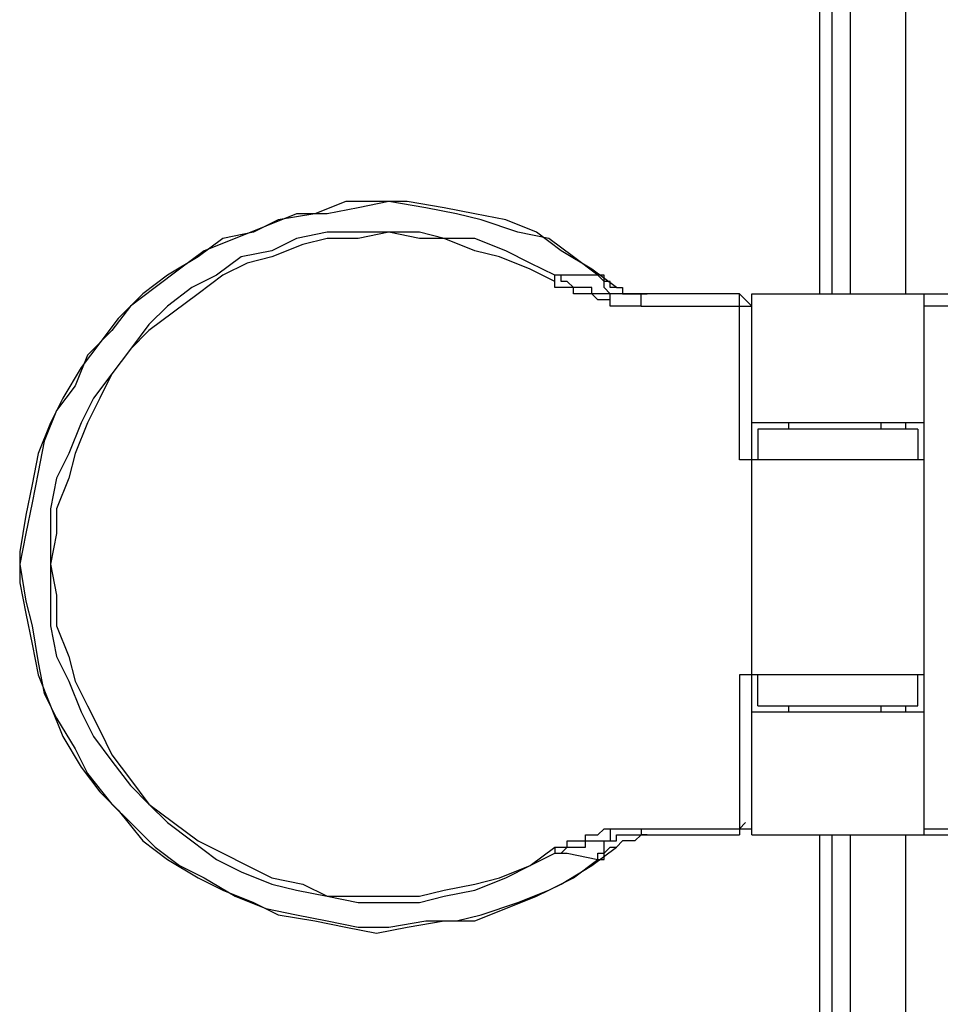
# Model space of a CAD drawing. Units: millimetres. Extents: x -249.31 to -246.95, y 45.49 to 46.48.
# Drawn here: x -247.62 to -247.56, y 46.21 to 46.27 of the extents above; entities that cross this region are included whole.
import ezdxf

# ---------------------------------------------------------------- set-up
doc = ezdxf.new("R2010")
doc.units = ezdxf.units.MM
doc.header["$MEASUREMENT"] = 0
doc.layers.add('SANINDUSA', color=3, linetype='Continuous')

msp = doc.modelspace()

# ---------------------------------------------------------------- linework, layer by layer
at = {"layer": 'SANINDUSA'}
for points in [[(-247.567035, 46.477104), (-247.567035, 46.477104), (-247.567035, 46.254876), (-247.567035, 46.254876)], [(-247.566189, 46.477104), (-247.566189, 46.477104), (-247.566189, 46.254876), (-247.566189, 46.254876)], [(-247.564919, 46.477104), (-247.564919, 46.477104), (-247.564919, 46.254876), (-247.564919, 46.254876)], [(-247.561109, 46.477104), (-247.561109, 46.477104), (-247.561109, 46.254876), (-247.561109, 46.254876)], [(-247.599629, 46.261225), (-247.599629, 46.261225), (-247.601746, 46.260378), (-247.601746, 46.260378)], [(-247.597512, 46.261225), (-247.597512, 46.261225), (-247.599629, 46.261225), (-247.599629, 46.261225)], [(-247.596666, 46.261225), (-247.596666, 46.261225), (-247.598782, 46.260803), (-247.598782, 46.260803)], [(-247.595396, 46.261225), (-247.595396, 46.261225), (-247.597512, 46.261225), (-247.597512, 46.261225)], [(-247.594126, 46.260803), (-247.594126, 46.260803), (-247.596666, 46.261225), (-247.596666, 46.261225)], [(-247.592856, 46.260803), (-247.592856, 46.260803), (-247.595396, 46.261225), (-247.595396, 46.261225)], [(-247.603015, 46.260378), (-247.603015, 46.260378), (-247.605131, 46.259533), (-247.605131, 46.259533)], [(-247.601746, 46.260378), (-247.601746, 46.260378), (-247.604285, 46.259956), (-247.604285, 46.259956)], [(-247.600899, 46.260378), (-247.600899, 46.260378), (-247.603015, 46.260378), (-247.603015, 46.260378)], [(-247.598782, 46.260803), (-247.598782, 46.260803), (-247.600899, 46.260378), (-247.600899, 46.260378)], [(-247.59201, 46.260378), (-247.59201, 46.260378), (-247.594126, 46.260803), (-247.594126, 46.260803)], [(-247.590739, 46.260378), (-247.590739, 46.260378), (-247.592856, 46.260803), (-247.592856, 46.260803)], [(-247.590316, 46.259956), (-247.590316, 46.259956), (-247.59201, 46.260378), (-247.59201, 46.260378)], [(-247.588622, 46.259956), (-247.588622, 46.259956), (-247.590739, 46.260378), (-247.590739, 46.260378)], [(-247.605131, 46.259533), (-247.605131, 46.259533), (-247.607248, 46.258686), (-247.607248, 46.258686)], [(-247.604285, 46.259956), (-247.604285, 46.259956), (-247.605978, 46.259109), (-247.605978, 46.259109)], [(-247.587777, 46.259109), (-247.587777, 46.259109), (-247.590316, 46.259956), (-247.590316, 46.259956)], [(-247.586507, 46.259109), (-247.586507, 46.259109), (-247.588622, 46.259956), (-247.588622, 46.259956)], [(-247.605978, 46.259109), (-247.605978, 46.259109), (-247.608095, 46.258686), (-247.608095, 46.258686)], [(-247.600899, 46.259109), (-247.600899, 46.259109), (-247.603015, 46.258686), (-247.603015, 46.258686)], [(-247.598782, 46.259109), (-247.598782, 46.259109), (-247.600899, 46.259109), (-247.600899, 46.259109)], [(-247.596666, 46.259109), (-247.596666, 46.259109), (-247.598782, 46.259109), (-247.598782, 46.259109)], [(-247.596666, 46.259109), (-247.596666, 46.259109), (-247.598782, 46.258686), (-247.598782, 46.258686)], [(-247.594549, 46.259109), (-247.594549, 46.259109), (-247.596666, 46.259109), (-247.596666, 46.259109)], [(-247.594549, 46.258686), (-247.594549, 46.258686), (-247.596666, 46.259109), (-247.596666, 46.259109)], [(-247.592856, 46.258686), (-247.592856, 46.258686), (-247.594549, 46.259109), (-247.594549, 46.259109)], [(-247.58566, 46.258686), (-247.58566, 46.258686), (-247.587777, 46.259109), (-247.587777, 46.259109)], [(-247.584813, 46.257839), (-247.584813, 46.257839), (-247.586507, 46.259109), (-247.586507, 46.259109)], [(-247.608095, 46.258686), (-247.608095, 46.258686), (-247.609788, 46.257416), (-247.609788, 46.257416)], [(-247.607248, 46.258686), (-247.607248, 46.258686), (-247.609365, 46.257839), (-247.609365, 46.257839)], [(-247.603015, 46.258686), (-247.603015, 46.258686), (-247.604708, 46.257839), (-247.604708, 46.257839)], [(-247.602591, 46.258263), (-247.602591, 46.258263), (-247.604708, 46.257416), (-247.604708, 46.257416)], [(-247.600899, 46.258686), (-247.600899, 46.258686), (-247.602591, 46.258263), (-247.602591, 46.258263)], [(-247.598782, 46.258686), (-247.598782, 46.258686), (-247.600899, 46.258686), (-247.600899, 46.258686)], [(-247.592856, 46.258686), (-247.592856, 46.258686), (-247.594549, 46.258686), (-247.594549, 46.258686)], [(-247.590739, 46.258686), (-247.590739, 46.258686), (-247.592856, 46.258686), (-247.592856, 46.258686)], [(-247.590739, 46.257839), (-247.590739, 46.257839), (-247.592856, 46.258686), (-247.592856, 46.258686)], [(-247.588622, 46.257839), (-247.588622, 46.257839), (-247.590739, 46.258686), (-247.590739, 46.258686)], [(-247.583967, 46.257416), (-247.583967, 46.257416), (-247.58566, 46.258686), (-247.58566, 46.258686)], [(-247.609365, 46.257839), (-247.609365, 46.257839), (-247.611057, 46.256569), (-247.611057, 46.256569)], [(-247.604708, 46.257839), (-247.604708, 46.257839), (-247.606825, 46.257416), (-247.606825, 46.257416)], [(-247.589047, 46.257416), (-247.589047, 46.257416), (-247.590739, 46.257839), (-247.590739, 46.257839)], [(-247.58693, 46.256993), (-247.58693, 46.256993), (-247.588622, 46.257839), (-247.588622, 46.257839)], [(-247.582697, 46.256569), (-247.582697, 46.256569), (-247.584813, 46.257839), (-247.584813, 46.257839)], [(-247.609788, 46.257416), (-247.609788, 46.257416), (-247.611904, 46.256146), (-247.611904, 46.256146)], [(-247.606825, 46.257416), (-247.606825, 46.257416), (-247.608518, 46.256146), (-247.608518, 46.256146)], [(-247.606401, 46.256993), (-247.606401, 46.256993), (-247.608095, 46.256146), (-247.608095, 46.256146)], [(-247.604708, 46.257416), (-247.604708, 46.257416), (-247.606401, 46.256993), (-247.606401, 46.256993)], [(-247.58693, 46.256569), (-247.58693, 46.256569), (-247.589047, 46.257416), (-247.589047, 46.257416)], [(-247.585237, 46.256146), (-247.585237, 46.256146), (-247.58693, 46.256993), (-247.58693, 46.256993)], [(-247.582273, 46.256146), (-247.582273, 46.256146), (-247.583967, 46.257416), (-247.583967, 46.257416)], [(-247.611904, 46.256146), (-247.611904, 46.256146), (-247.613597, 46.254876), (-247.613597, 46.254876)], [(-247.611057, 46.256569), (-247.611057, 46.256569), (-247.61275, 46.255299), (-247.61275, 46.255299)], [(-247.608518, 46.256146), (-247.608518, 46.256146), (-247.610211, 46.255299), (-247.610211, 46.255299)], [(-247.608095, 46.256146), (-247.608095, 46.256146), (-247.609788, 46.254876), (-247.609788, 46.254876)], [(-247.585237, 46.255723), (-247.585237, 46.255723), (-247.58693, 46.256569), (-247.58693, 46.256569)], [(-247.585237, 46.255723), (-247.585237, 46.255723), (-247.585237, 46.256146), (-247.585237, 46.256146)], [(-247.583967, 46.256146), (-247.583967, 46.256146), (-247.585237, 46.256146), (-247.585237, 46.256146)], [(-247.582273, 46.256146), (-247.582273, 46.256146), (-247.583967, 46.256146), (-247.583967, 46.256146)], [(-247.581003, 46.255299), (-247.581003, 46.255299), (-247.582697, 46.256569), (-247.582697, 46.256569)], [(-247.58185, 46.256146), (-247.58185, 46.256146), (-247.582273, 46.256146), (-247.582273, 46.256146)], [(-247.58185, 46.255723), (-247.58185, 46.255723), (-247.58185, 46.256146), (-247.58185, 46.256146)], [(-247.581427, 46.255723), (-247.581427, 46.255723), (-247.58185, 46.255723), (-247.58185, 46.255723)], [(-247.581427, 46.255299), (-247.581427, 46.255299), (-247.581427, 46.255723), (-247.581427, 46.255723)], [(-247.613597, 46.254876), (-247.613597, 46.254876), (-247.61529, 46.253183), (-247.61529, 46.253183)], [(-247.61275, 46.255299), (-247.61275, 46.255299), (-247.614444, 46.254029), (-247.614444, 46.254029)], [(-247.610211, 46.255299), (-247.610211, 46.255299), (-247.611904, 46.254029), (-247.611904, 46.254029)], [(-247.609788, 46.254876), (-247.609788, 46.254876), (-247.61148, 46.253606), (-247.61148, 46.253606)], [(-247.581003, 46.255299), (-247.581003, 46.255299), (-247.581427, 46.255299), (-247.581427, 46.255299)], [(-247.581427, 46.254453), (-247.581427, 46.254453), (-247.581427, 46.254876), (-247.581427, 46.254876)], [(-247.581003, 46.255299), (-247.581003, 46.255299), (-247.58058, 46.255299), (-247.58058, 46.255299)], [(-247.58058, 46.255299), (-247.58058, 46.255299), (-247.58058, 46.254876), (-247.58058, 46.254876)], [(-247.58058, 46.254876), (-247.58058, 46.254876), (-247.580158, 46.254876), (-247.580158, 46.254876)], [(-247.580158, 46.254876), (-247.580158, 46.254876), (-247.579733, 46.254876), (-247.579733, 46.254876)], [(-247.579733, 46.254876), (-247.579733, 46.254876), (-247.579311, 46.254876), (-247.579311, 46.254876)], [(-247.579311, 46.254029), (-247.579311, 46.254029), (-247.579311, 46.254876), (-247.579311, 46.254876)], [(-247.572538, 46.254876), (-247.572538, 46.254876), (-247.579311, 46.254876), (-247.579311, 46.254876)], [(-247.579311, 46.254876), (-247.579311, 46.254876), (-247.578888, 46.254876), (-247.578888, 46.254876)], [(-247.572538, 46.254453), (-247.572538, 46.254453), (-247.572538, 46.254876), (-247.572538, 46.254876)], [(-247.572114, 46.254453), (-247.572114, 46.254453), (-247.572538, 46.254876), (-247.572538, 46.254876)], [(-247.571691, 46.217627), (-247.571691, 46.217627), (-247.571691, 46.254876), (-247.571691, 46.254876)], [(-247.571691, 46.254876), (-247.571691, 46.254876), (-247.552643, 46.254876), (-247.552643, 46.254876)], [(-247.559839, 46.217627), (-247.559839, 46.217627), (-247.559839, 46.254876), (-247.559839, 46.254876)], [(-247.572538, 46.254029), (-247.572538, 46.254029), (-247.572538, 46.254453), (-247.572538, 46.254453)], [(-247.571691, 46.254029), (-247.571691, 46.254029), (-247.572114, 46.254453), (-247.572114, 46.254453)], [(-247.614444, 46.254029), (-247.614444, 46.254029), (-247.615714, 46.252336), (-247.615714, 46.252336)], [(-247.611904, 46.254029), (-247.611904, 46.254029), (-247.613174, 46.252759), (-247.613174, 46.252759)], [(-247.61148, 46.253606), (-247.61148, 46.253606), (-247.613174, 46.252336), (-247.613174, 46.252336)], [(-247.579311, 46.254029), (-247.579311, 46.254029), (-247.571691, 46.254029), (-247.571691, 46.254029)], [(-247.572538, 46.243447), (-247.572538, 46.243447), (-247.572538, 46.254029), (-247.572538, 46.254029)], [(-247.552643, 46.254029), (-247.552643, 46.254029), (-247.559839, 46.254029), (-247.559839, 46.254029)], [(-247.61529, 46.253183), (-247.61529, 46.253183), (-247.61656, 46.251489), (-247.61656, 46.251489)], [(-247.613174, 46.252759), (-247.613174, 46.252759), (-247.614444, 46.251067), (-247.614444, 46.251067)], [(-247.615714, 46.252336), (-247.615714, 46.252336), (-247.617407, 46.250644), (-247.617407, 46.250644)], [(-247.613174, 46.252336), (-247.613174, 46.252336), (-247.614444, 46.251067), (-247.614444, 46.251067)], [(-247.61656, 46.251489), (-247.61656, 46.251489), (-247.61783, 46.249797), (-247.61783, 46.249797)], [(-247.614444, 46.251067), (-247.614444, 46.251067), (-247.615714, 46.249374), (-247.615714, 46.249374)], [(-247.614444, 46.251067), (-247.614444, 46.251067), (-247.615714, 46.249374), (-247.615714, 46.249374)], [(-247.617407, 46.250644), (-247.617407, 46.250644), (-247.618254, 46.248527), (-247.618254, 46.248527)], [(-247.61783, 46.249797), (-247.61783, 46.249797), (-247.619099, 46.24768), (-247.619099, 46.24768)], [(-247.615714, 46.249374), (-247.615714, 46.249374), (-247.616984, 46.24768), (-247.616984, 46.24768)], [(-247.615714, 46.249374), (-247.615714, 46.249374), (-247.61656, 46.24768), (-247.61656, 46.24768)], [(-247.618254, 46.248527), (-247.618254, 46.248527), (-247.619524, 46.246834), (-247.619524, 46.246834)], [(-247.619099, 46.24768), (-247.619099, 46.24768), (-247.619946, 46.245987), (-247.619946, 46.245987)], [(-247.616984, 46.24768), (-247.616984, 46.24768), (-247.61783, 46.245987), (-247.61783, 46.245987)], [(-247.61656, 46.24768), (-247.61656, 46.24768), (-247.617407, 46.245987), (-247.617407, 46.245987)], [(-247.619524, 46.246834), (-247.619524, 46.246834), (-247.620369, 46.244717), (-247.620369, 46.244717)], [(-247.619946, 46.245987), (-247.619946, 46.245987), (-247.620793, 46.24387), (-247.620793, 46.24387)], [(-247.61783, 46.245987), (-247.61783, 46.245987), (-247.618677, 46.24387), (-247.618677, 46.24387)], [(-247.617407, 46.245987), (-247.617407, 46.245987), (-247.618254, 46.24387), (-247.618254, 46.24387)], [(-247.559839, 46.245987), (-247.559839, 46.245987), (-247.571691, 46.245987), (-247.571691, 46.245987)], [(-247.569152, 46.245987), (-247.569152, 46.245987), (-247.569152, 46.245564), (-247.569152, 46.245564)], [(-247.562802, 46.245987), (-247.562802, 46.245987), (-247.562802, 46.245564), (-247.562802, 46.245564)], [(-247.561109, 46.245987), (-247.561109, 46.245987), (-247.561109, 46.245564), (-247.561109, 46.245564)], [(-247.571269, 46.245564), (-247.571269, 46.245564), (-247.571269, 46.243447), (-247.571269, 46.243447)], [(-247.560262, 46.245564), (-247.560262, 46.245564), (-247.571269, 46.245564), (-247.571269, 46.245564)], [(-247.560262, 46.245564), (-247.560262, 46.245564), (-247.560262, 46.243447), (-247.560262, 46.243447)], [(-247.620369, 46.244717), (-247.620369, 46.244717), (-247.620793, 46.2426), (-247.620793, 46.2426)], [(-247.620793, 46.24387), (-247.620793, 46.24387), (-247.621216, 46.241753), (-247.621216, 46.241753)], [(-247.618677, 46.24387), (-247.618677, 46.24387), (-247.619524, 46.242178), (-247.619524, 46.242178)], [(-247.618254, 46.24387), (-247.618254, 46.24387), (-247.618677, 46.242178), (-247.618677, 46.242178)], [(-247.559839, 46.243447), (-247.559839, 46.243447), (-247.572538, 46.243447), (-247.572538, 46.243447)], [(-247.620793, 46.2426), (-247.620793, 46.2426), (-247.621216, 46.240484), (-247.621216, 46.240484)], [(-247.619524, 46.242178), (-247.619524, 46.242178), (-247.619946, 46.240061), (-247.619946, 46.240061)], [(-247.618677, 46.242178), (-247.618677, 46.242178), (-247.619524, 46.240061), (-247.619524, 46.240061)], [(-247.621216, 46.241753), (-247.621216, 46.241753), (-247.62164, 46.239637), (-247.62164, 46.239637)], [(-247.621216, 46.240484), (-247.621216, 46.240484), (-247.62164, 46.238368), (-247.62164, 46.238368)], [(-247.619946, 46.240061), (-247.619946, 46.240061), (-247.619946, 46.238368), (-247.619946, 46.238368)], [(-247.619524, 46.240061), (-247.619524, 46.240061), (-247.619524, 46.238368), (-247.619524, 46.238368)], [(-247.62164, 46.239637), (-247.62164, 46.239637), (-247.622063, 46.237098), (-247.622063, 46.237098)], [(-247.62164, 46.238368), (-247.62164, 46.238368), (-247.622063, 46.236251), (-247.622063, 46.236251)], [(-247.619946, 46.238368), (-247.619946, 46.238368), (-247.619946, 46.236251), (-247.619946, 46.236251)], [(-247.619524, 46.238368), (-247.619524, 46.238368), (-247.619946, 46.236251), (-247.619946, 46.236251)], [(-247.622063, 46.237098), (-247.622063, 46.237098), (-247.622063, 46.234981), (-247.622063, 46.234981)], [(-247.622063, 46.236251), (-247.622063, 46.236251), (-247.62164, 46.233711), (-247.62164, 46.233711)], [(-247.619946, 46.236251), (-247.619946, 46.236251), (-247.619946, 46.234135), (-247.619946, 46.234135)], [(-247.619946, 46.236251), (-247.619946, 46.236251), (-247.619524, 46.234135), (-247.619524, 46.234135)], [(-247.622063, 46.234981), (-247.622063, 46.234981), (-247.62164, 46.232865), (-247.62164, 46.232865)], [(-247.619946, 46.234135), (-247.619946, 46.234135), (-247.619946, 46.232018), (-247.619946, 46.232018)], [(-247.619524, 46.234135), (-247.619524, 46.234135), (-247.619524, 46.232018), (-247.619524, 46.232018)], [(-247.62164, 46.233711), (-247.62164, 46.233711), (-247.621216, 46.232018), (-247.621216, 46.232018)], [(-247.62164, 46.232865), (-247.62164, 46.232865), (-247.621216, 46.230748), (-247.621216, 46.230748)], [(-247.621216, 46.232018), (-247.621216, 46.232018), (-247.620793, 46.229479), (-247.620793, 46.229479)], [(-247.619946, 46.232018), (-247.619946, 46.232018), (-247.619524, 46.229901), (-247.619524, 46.229901)], [(-247.619524, 46.232018), (-247.619524, 46.232018), (-247.618677, 46.229901), (-247.618677, 46.229901)], [(-247.621216, 46.230748), (-247.621216, 46.230748), (-247.620793, 46.228632), (-247.620793, 46.228632)], [(-247.619524, 46.229901), (-247.619524, 46.229901), (-247.618677, 46.228209), (-247.618677, 46.228209)], [(-247.618677, 46.229901), (-247.618677, 46.229901), (-247.618254, 46.228209), (-247.618254, 46.228209)], [(-247.620793, 46.229479), (-247.620793, 46.229479), (-247.620369, 46.227362), (-247.620369, 46.227362)], [(-247.620793, 46.228632), (-247.620793, 46.228632), (-247.619946, 46.226516), (-247.619946, 46.226516)], [(-247.572538, 46.228632), (-247.572538, 46.228632), (-247.572538, 46.21805), (-247.572538, 46.21805)], [(-247.559839, 46.228632), (-247.559839, 46.228632), (-247.572538, 46.228632), (-247.572538, 46.228632)], [(-247.571269, 46.226516), (-247.571269, 46.226516), (-247.571269, 46.228632), (-247.571269, 46.228632)], [(-247.560262, 46.226516), (-247.560262, 46.226516), (-247.560262, 46.228632), (-247.560262, 46.228632)], [(-247.618677, 46.228209), (-247.618677, 46.228209), (-247.61783, 46.226092), (-247.61783, 46.226092)], [(-247.618254, 46.228209), (-247.618254, 46.228209), (-247.617407, 46.226516), (-247.617407, 46.226516)], [(-247.620369, 46.227362), (-247.620369, 46.227362), (-247.619524, 46.225669), (-247.619524, 46.225669)], [(-247.619946, 46.226516), (-247.619946, 46.226516), (-247.619099, 46.224399), (-247.619099, 46.224399)], [(-247.617407, 46.226516), (-247.617407, 46.226516), (-247.61656, 46.224822), (-247.61656, 46.224822)], [(-247.571269, 46.226516), (-247.571269, 46.226516), (-247.560262, 46.226516), (-247.560262, 46.226516)], [(-247.569152, 46.226516), (-247.569152, 46.226516), (-247.569152, 46.226092), (-247.569152, 46.226092)], [(-247.562802, 46.226516), (-247.562802, 46.226516), (-247.562802, 46.226092), (-247.562802, 46.226092)], [(-247.561109, 46.226516), (-247.561109, 46.226516), (-247.561109, 46.226092), (-247.561109, 46.226092)], [(-247.619524, 46.225669), (-247.619524, 46.225669), (-247.618254, 46.223552), (-247.618254, 46.223552)], [(-247.61783, 46.226092), (-247.61783, 46.226092), (-247.616984, 46.224399), (-247.616984, 46.224399)], [(-247.571691, 46.226092), (-247.571691, 46.226092), (-247.559839, 46.226092), (-247.559839, 46.226092)], [(-247.619099, 46.224399), (-247.619099, 46.224399), (-247.61783, 46.222282), (-247.61783, 46.222282)], [(-247.616984, 46.224399), (-247.616984, 46.224399), (-247.615714, 46.222706), (-247.615714, 46.222706)], [(-247.61656, 46.224822), (-247.61656, 46.224822), (-247.615714, 46.223129), (-247.615714, 46.223129)], [(-247.618254, 46.223552), (-247.618254, 46.223552), (-247.617407, 46.221859), (-247.617407, 46.221859)], [(-247.615714, 46.223129), (-247.615714, 46.223129), (-247.614444, 46.221436), (-247.614444, 46.221436)], [(-247.61783, 46.222282), (-247.61783, 46.222282), (-247.61656, 46.22059), (-247.61656, 46.22059)], [(-247.615714, 46.222706), (-247.615714, 46.222706), (-247.614444, 46.221012), (-247.614444, 46.221012)], [(-247.617407, 46.221859), (-247.617407, 46.221859), (-247.615714, 46.219743), (-247.615714, 46.219743)], [(-247.614444, 46.221436), (-247.614444, 46.221436), (-247.613174, 46.219743), (-247.613174, 46.219743)], [(-247.614444, 46.221012), (-247.614444, 46.221012), (-247.613174, 46.219743), (-247.613174, 46.219743)], [(-247.61656, 46.22059), (-247.61656, 46.22059), (-247.61529, 46.21932), (-247.61529, 46.21932)], [(-247.615714, 46.219743), (-247.615714, 46.219743), (-247.614444, 46.218473), (-247.614444, 46.218473)], [(-247.613174, 46.219743), (-247.613174, 46.219743), (-247.611904, 46.218473), (-247.611904, 46.218473)], [(-247.613174, 46.219743), (-247.613174, 46.219743), (-247.61148, 46.218473), (-247.61148, 46.218473)], [(-247.61529, 46.21932), (-247.61529, 46.21932), (-247.613597, 46.217203), (-247.613597, 46.217203)], [(-247.614444, 46.218473), (-247.614444, 46.218473), (-247.61275, 46.21678), (-247.61275, 46.21678)], [(-247.611904, 46.218473), (-247.611904, 46.218473), (-247.610211, 46.217203), (-247.610211, 46.217203)], [(-247.61148, 46.218473), (-247.61148, 46.218473), (-247.609788, 46.217203), (-247.609788, 46.217203)], [(-247.572538, 46.21805), (-247.572538, 46.21805), (-247.572114, 46.218473), (-247.572114, 46.218473)], [(-247.581427, 46.21805), (-247.581427, 46.21805), (-247.581427, 46.217203), (-247.581427, 46.217203)], [(-247.579311, 46.217627), (-247.579311, 46.217627), (-247.579733, 46.217203), (-247.579733, 46.217203)], [(-247.579311, 46.21805), (-247.579311, 46.21805), (-247.579311, 46.217627), (-247.579311, 46.217627)], [(-247.579311, 46.21805), (-247.579311, 46.21805), (-247.571691, 46.21805), (-247.571691, 46.21805)], [(-247.579311, 46.217627), (-247.579311, 46.217627), (-247.572538, 46.217627), (-247.572538, 46.217627)], [(-247.578888, 46.217627), (-247.578888, 46.217627), (-247.579311, 46.217627), (-247.579311, 46.217627)], [(-247.572538, 46.21805), (-247.572538, 46.21805), (-247.572538, 46.217627), (-247.572538, 46.217627)], [(-247.571691, 46.217627), (-247.571691, 46.217627), (-247.552643, 46.217627), (-247.552643, 46.217627)], [(-247.567035, 46.217627), (-247.567035, 46.217627), (-247.567035, 45.771476), (-247.567035, 45.771476)], [(-247.566189, 46.217627), (-247.566189, 46.217627), (-247.566189, 45.771476), (-247.566189, 45.771476)], [(-247.564919, 46.217627), (-247.564919, 46.217627), (-247.564919, 45.771476), (-247.564919, 45.771476)], [(-247.561109, 46.217627), (-247.561109, 46.217627), (-247.561109, 45.771476), (-247.561109, 45.771476)], [(-247.559839, 46.21805), (-247.559839, 46.21805), (-247.552643, 46.21805), (-247.552643, 46.21805)], [(-247.613597, 46.217203), (-247.613597, 46.217203), (-247.611904, 46.215933), (-247.611904, 46.215933)], [(-247.610211, 46.217203), (-247.610211, 46.217203), (-247.608518, 46.215933), (-247.608518, 46.215933)], [(-247.609788, 46.217203), (-247.609788, 46.217203), (-247.608095, 46.216357), (-247.608095, 46.216357)], [(-247.58058, 46.217203), (-247.58058, 46.217203), (-247.581003, 46.21678), (-247.581003, 46.21678)], [(-247.580158, 46.217203), (-247.580158, 46.217203), (-247.58058, 46.217203), (-247.58058, 46.217203)], [(-247.579733, 46.217203), (-247.579733, 46.217203), (-247.580158, 46.217203), (-247.580158, 46.217203)], [(-247.61275, 46.21678), (-247.61275, 46.21678), (-247.611057, 46.21551), (-247.611057, 46.21551)], [(-247.608095, 46.216357), (-247.608095, 46.216357), (-247.606401, 46.21551), (-247.606401, 46.21551)], [(-247.58693, 46.21551), (-247.58693, 46.21551), (-247.585237, 46.21678), (-247.585237, 46.21678)], [(-247.58693, 46.21551), (-247.58693, 46.21551), (-247.585237, 46.216357), (-247.585237, 46.216357)], [(-247.585237, 46.21678), (-247.585237, 46.21678), (-247.585237, 46.216357), (-247.585237, 46.216357)], [(-247.585237, 46.216357), (-247.585237, 46.216357), (-247.58439, 46.216357), (-247.58439, 46.216357)], [(-247.58439, 46.216357), (-247.58439, 46.216357), (-247.582273, 46.215933), (-247.582273, 46.215933)], [(-247.582697, 46.21551), (-247.582697, 46.21551), (-247.581003, 46.21678), (-247.581003, 46.21678)], [(-247.58185, 46.216357), (-247.58185, 46.216357), (-247.581427, 46.21678), (-247.581427, 46.21678)], [(-247.581427, 46.21678), (-247.581427, 46.21678), (-247.581003, 46.21678), (-247.581003, 46.21678)], [(-247.611904, 46.215933), (-247.611904, 46.215933), (-247.609788, 46.214663), (-247.609788, 46.214663)], [(-247.611057, 46.21551), (-247.611057, 46.21551), (-247.609365, 46.214663), (-247.609365, 46.214663)], [(-247.608518, 46.215933), (-247.608518, 46.215933), (-247.606825, 46.215087), (-247.606825, 46.215087)], [(-247.606401, 46.21551), (-247.606401, 46.21551), (-247.604708, 46.214663), (-247.604708, 46.214663)], [(-247.589047, 46.214663), (-247.589047, 46.214663), (-247.58693, 46.21551), (-247.58693, 46.21551)], [(-247.588622, 46.214663), (-247.588622, 46.214663), (-247.58693, 46.21551), (-247.58693, 46.21551)], [(-247.584813, 46.21424), (-247.584813, 46.21424), (-247.582697, 46.21551), (-247.582697, 46.21551)], [(-247.583967, 46.214663), (-247.583967, 46.214663), (-247.582273, 46.215933), (-247.582273, 46.215933)], [(-247.606825, 46.215087), (-247.606825, 46.215087), (-247.604708, 46.21424), (-247.604708, 46.21424)], [(-247.609788, 46.214663), (-247.609788, 46.214663), (-247.608095, 46.213817), (-247.608095, 46.213817)], [(-247.609365, 46.214663), (-247.609365, 46.214663), (-247.607248, 46.213393), (-247.607248, 46.213393)], [(-247.604708, 46.214663), (-247.604708, 46.214663), (-247.602591, 46.21424), (-247.602591, 46.21424)], [(-247.604708, 46.21424), (-247.604708, 46.21424), (-247.603015, 46.213817), (-247.603015, 46.213817)], [(-247.602591, 46.21424), (-247.602591, 46.21424), (-247.600899, 46.213393), (-247.600899, 46.213393)], [(-247.592856, 46.213817), (-247.592856, 46.213817), (-247.590739, 46.21424), (-247.590739, 46.21424)], [(-247.590739, 46.213817), (-247.590739, 46.213817), (-247.588622, 46.214663), (-247.588622, 46.214663)], [(-247.590739, 46.21424), (-247.590739, 46.21424), (-247.589047, 46.214663), (-247.589047, 46.214663)], [(-247.586507, 46.213393), (-247.586507, 46.213393), (-247.584813, 46.21424), (-247.584813, 46.21424)], [(-247.58566, 46.213817), (-247.58566, 46.213817), (-247.583967, 46.214663), (-247.583967, 46.214663)], [(-247.608095, 46.213817), (-247.608095, 46.213817), (-247.605978, 46.21297), (-247.605978, 46.21297)], [(-247.603015, 46.213817), (-247.603015, 46.213817), (-247.600899, 46.213393), (-247.600899, 46.213393)], [(-247.594549, 46.213393), (-247.594549, 46.213393), (-247.592856, 46.213817), (-247.592856, 46.213817)], [(-247.592856, 46.213393), (-247.592856, 46.213393), (-247.590739, 46.213817), (-247.590739, 46.213817)], [(-247.587777, 46.21297), (-247.587777, 46.21297), (-247.58566, 46.213817), (-247.58566, 46.213817)], [(-247.607248, 46.213393), (-247.607248, 46.213393), (-247.605131, 46.212547), (-247.605131, 46.212547)], [(-247.605978, 46.21297), (-247.605978, 46.21297), (-247.604285, 46.212123), (-247.604285, 46.212123)], [(-247.600899, 46.213393), (-247.600899, 46.213393), (-247.598782, 46.21297), (-247.598782, 46.21297)], [(-247.600899, 46.213393), (-247.600899, 46.213393), (-247.598782, 46.213393), (-247.598782, 46.213393)], [(-247.598782, 46.213393), (-247.598782, 46.213393), (-247.596666, 46.213393), (-247.596666, 46.213393)], [(-247.598782, 46.21297), (-247.598782, 46.21297), (-247.596666, 46.21297), (-247.596666, 46.21297)], [(-247.596666, 46.213393), (-247.596666, 46.213393), (-247.594549, 46.213393), (-247.594549, 46.213393)], [(-247.596666, 46.21297), (-247.596666, 46.21297), (-247.594549, 46.21297), (-247.594549, 46.21297)], [(-247.594549, 46.21297), (-247.594549, 46.21297), (-247.592856, 46.213393), (-247.592856, 46.213393)], [(-247.590316, 46.212123), (-247.590316, 46.212123), (-247.587777, 46.21297), (-247.587777, 46.21297)], [(-247.588622, 46.212547), (-247.588622, 46.212547), (-247.586507, 46.213393), (-247.586507, 46.213393)], [(-247.605131, 46.212547), (-247.605131, 46.212547), (-247.603015, 46.212123), (-247.603015, 46.212123)], [(-247.604285, 46.212123), (-247.604285, 46.212123), (-247.601746, 46.211701), (-247.601746, 46.211701)], [(-247.603015, 46.212123), (-247.603015, 46.212123), (-247.600899, 46.211701), (-247.600899, 46.211701)], [(-247.59201, 46.211701), (-247.59201, 46.211701), (-247.590316, 46.212123), (-247.590316, 46.212123)], [(-247.590739, 46.211701), (-247.590739, 46.211701), (-247.588622, 46.212547), (-247.588622, 46.212547)], [(-247.601746, 46.211701), (-247.601746, 46.211701), (-247.599629, 46.211278), (-247.599629, 46.211278)], [(-247.600899, 46.211701), (-247.600899, 46.211701), (-247.598782, 46.211278), (-247.598782, 46.211278)], [(-247.596666, 46.211278), (-247.596666, 46.211278), (-247.594126, 46.211701), (-247.594126, 46.211701)], [(-247.595396, 46.211278), (-247.595396, 46.211278), (-247.592856, 46.211701), (-247.592856, 46.211701)], [(-247.594126, 46.211701), (-247.594126, 46.211701), (-247.59201, 46.211701), (-247.59201, 46.211701)], [(-247.592856, 46.211701), (-247.592856, 46.211701), (-247.590739, 46.211701), (-247.590739, 46.211701)], [(-247.599629, 46.211278), (-247.599629, 46.211278), (-247.597512, 46.210854), (-247.597512, 46.210854)], [(-247.598782, 46.211278), (-247.598782, 46.211278), (-247.596666, 46.211278), (-247.596666, 46.211278)], [(-247.597512, 46.210854), (-247.597512, 46.210854), (-247.595396, 46.211278), (-247.595396, 46.211278)]]:
    msp.add_open_spline(points, degree=3, dxfattribs=at)
for points, knots in [([(-247.581427, 46.254876), (-247.581427, 46.254876), (-247.58185, 46.254876), (-247.58185, 46.254876), (-247.58185, 46.254876), (-247.58185, 46.254876), (-247.582697, 46.254876), (-247.582697, 46.254876), (-247.582697, 46.254876), (-247.582697, 46.254876), (-247.582697, 46.255299), (-247.582697, 46.255299), (-247.582697, 46.255299), (-247.582697, 46.255299), (-247.58312, 46.255299), (-247.58312, 46.255299), (-247.58312, 46.255299), (-247.58312, 46.255299), (-247.583967, 46.255299), (-247.583967, 46.255299), (-247.583967, 46.255299), (-247.583967, 46.255299), (-247.58439, 46.255723), (-247.58439, 46.255723), (-247.58439, 46.255723), (-247.58439, 46.255723), (-247.584813, 46.255723), (-247.584813, 46.255723), (-247.584813, 46.255723), (-247.584813, 46.255723), (-247.584813, 46.256146), (-247.584813, 46.256146), (-247.584813, 46.256146), (-247.584813, 46.256146), (-247.585237, 46.256146), (-247.585237, 46.256146)], [0, 0, 0, 0, 0.111111, 0.111111, 0.111111, 0.111111, 0.222222, 0.222222, 0.222222, 0.222222, 0.333333, 0.333333, 0.333333, 0.333333, 0.444444, 0.444444, 0.444444, 0.444444, 0.555556, 0.555556, 0.555556, 0.555556, 0.666667, 0.666667, 0.666667, 0.666667, 0.777778, 0.777778, 0.777778, 0.777778, 0.888889, 0.888889, 0.888889, 0.888889, 1, 1, 1, 1]), ([(-247.581427, 46.254876), (-247.581427, 46.254876), (-247.58185, 46.255299), (-247.58185, 46.255299), (-247.58185, 46.255299), (-247.58185, 46.255299), (-247.58185, 46.255723), (-247.58185, 46.255723), (-247.58185, 46.255723), (-247.58185, 46.255723), (-247.582273, 46.256146), (-247.582273, 46.256146)], [0, 0, 0, 0, 0.333333, 0.333333, 0.333333, 0.333333, 0.666667, 0.666667, 0.666667, 0.666667, 1, 1, 1, 1]), ([(-247.581427, 46.254453), (-247.581427, 46.254453), (-247.58185, 46.254453), (-247.58185, 46.254453), (-247.58185, 46.254453), (-247.58185, 46.254453), (-247.582273, 46.254453), (-247.582273, 46.254453), (-247.582273, 46.254453), (-247.582273, 46.254453), (-247.582697, 46.254876), (-247.582697, 46.254876), (-247.582697, 46.254876), (-247.582697, 46.254876), (-247.58312, 46.254876), (-247.58312, 46.254876), (-247.58312, 46.254876), (-247.58312, 46.254876), (-247.583967, 46.254876), (-247.583967, 46.254876), (-247.583967, 46.254876), (-247.583967, 46.254876), (-247.583967, 46.255299), (-247.583967, 46.255299), (-247.583967, 46.255299), (-247.583967, 46.255299), (-247.58439, 46.255299), (-247.58439, 46.255299), (-247.58439, 46.255299), (-247.58439, 46.255299), (-247.584813, 46.255299), (-247.584813, 46.255299), (-247.584813, 46.255299), (-247.584813, 46.255299), (-247.585237, 46.255299), (-247.585237, 46.255299), (-247.585237, 46.255299), (-247.585237, 46.255299), (-247.585237, 46.255723), (-247.585237, 46.255723)], [0, 0, 0, 0, 0.1, 0.1, 0.1, 0.1, 0.2, 0.2, 0.2, 0.2, 0.3, 0.3, 0.3, 0.3, 0.4, 0.4, 0.4, 0.4, 0.5, 0.5, 0.5, 0.5, 0.6, 0.6, 0.6, 0.6, 0.7, 0.7, 0.7, 0.7, 0.8, 0.8, 0.8, 0.8, 0.9, 0.9, 0.9, 0.9, 1, 1, 1, 1]), ([(-247.579311, 46.254876), (-247.579311, 46.254876), (-247.580158, 46.254876), (-247.580158, 46.254876), (-247.580158, 46.254876), (-247.580158, 46.254876), (-247.58058, 46.254876), (-247.58058, 46.254876), (-247.58058, 46.254876), (-247.58058, 46.254876), (-247.581427, 46.254876), (-247.581427, 46.254876)], [0, 0, 0, 0, 0.333333, 0.333333, 0.333333, 0.333333, 0.666667, 0.666667, 0.666667, 0.666667, 1, 1, 1, 1]), ([(-247.579311, 46.254029), (-247.579311, 46.254029), (-247.580158, 46.254029), (-247.580158, 46.254029), (-247.580158, 46.254029), (-247.580158, 46.254029), (-247.58058, 46.254029), (-247.58058, 46.254029), (-247.58058, 46.254029), (-247.58058, 46.254029), (-247.581427, 46.254029), (-247.581427, 46.254029), (-247.581427, 46.254029), (-247.581427, 46.254029), (-247.581427, 46.254453), (-247.581427, 46.254453)], [0, 0, 0, 0, 0.25, 0.25, 0.25, 0.25, 0.5, 0.5, 0.5, 0.5, 0.75, 0.75, 0.75, 0.75, 1, 1, 1, 1]), ([(-247.585237, 46.21678), (-247.585237, 46.21678), (-247.584813, 46.21678), (-247.584813, 46.21678), (-247.584813, 46.21678), (-247.584813, 46.21678), (-247.58439, 46.21678), (-247.58439, 46.21678), (-247.58439, 46.21678), (-247.58439, 46.21678), (-247.58439, 46.217203), (-247.58439, 46.217203), (-247.58439, 46.217203), (-247.58439, 46.217203), (-247.583967, 46.217203), (-247.583967, 46.217203), (-247.583967, 46.217203), (-247.583967, 46.217203), (-247.58312, 46.217203), (-247.58312, 46.217203), (-247.58312, 46.217203), (-247.58312, 46.217203), (-247.58312, 46.217627), (-247.58312, 46.217627), (-247.58312, 46.217627), (-247.58312, 46.217627), (-247.582697, 46.217627), (-247.582697, 46.217627), (-247.582697, 46.217627), (-247.582697, 46.217627), (-247.582273, 46.217627), (-247.582273, 46.217627), (-247.582273, 46.217627), (-247.582273, 46.217627), (-247.58185, 46.21805), (-247.58185, 46.21805), (-247.58185, 46.21805), (-247.58185, 46.21805), (-247.581427, 46.21805), (-247.581427, 46.21805)], [0, 0, 0, 0, 0.1, 0.1, 0.1, 0.1, 0.2, 0.2, 0.2, 0.2, 0.3, 0.3, 0.3, 0.3, 0.4, 0.4, 0.4, 0.4, 0.5, 0.5, 0.5, 0.5, 0.6, 0.6, 0.6, 0.6, 0.7, 0.7, 0.7, 0.7, 0.8, 0.8, 0.8, 0.8, 0.9, 0.9, 0.9, 0.9, 1, 1, 1, 1]), ([(-247.581427, 46.21805), (-247.581427, 46.21805), (-247.581003, 46.21805), (-247.581003, 46.21805), (-247.581003, 46.21805), (-247.581003, 46.21805), (-247.58058, 46.21805), (-247.58058, 46.21805), (-247.58058, 46.21805), (-247.58058, 46.21805), (-247.580158, 46.21805), (-247.580158, 46.21805), (-247.580158, 46.21805), (-247.580158, 46.21805), (-247.579733, 46.21805), (-247.579733, 46.21805), (-247.579733, 46.21805), (-247.579733, 46.21805), (-247.579311, 46.21805), (-247.579311, 46.21805)], [0, 0, 0, 0, 0.2, 0.2, 0.2, 0.2, 0.4, 0.4, 0.4, 0.4, 0.6, 0.6, 0.6, 0.6, 0.8, 0.8, 0.8, 0.8, 1, 1, 1, 1]), ([(-247.581427, 46.217203), (-247.581427, 46.217203), (-247.581003, 46.217203), (-247.581003, 46.217203), (-247.581003, 46.217203), (-247.581003, 46.217203), (-247.581003, 46.217627), (-247.581003, 46.217627), (-247.581003, 46.217627), (-247.581003, 46.217627), (-247.58058, 46.217627), (-247.58058, 46.217627), (-247.58058, 46.217627), (-247.58058, 46.217627), (-247.580158, 46.217627), (-247.580158, 46.217627), (-247.580158, 46.217627), (-247.580158, 46.217627), (-247.579733, 46.217627), (-247.579733, 46.217627), (-247.579733, 46.217627), (-247.579733, 46.217627), (-247.579311, 46.217627), (-247.579311, 46.217627)], [0, 0, 0, 0, 0.166667, 0.166667, 0.166667, 0.166667, 0.333333, 0.333333, 0.333333, 0.333333, 0.5, 0.5, 0.5, 0.5, 0.666667, 0.666667, 0.666667, 0.666667, 0.833333, 0.833333, 0.833333, 0.833333, 1, 1, 1, 1]), ([(-247.585237, 46.216357), (-247.585237, 46.216357), (-247.584813, 46.216357), (-247.584813, 46.216357), (-247.584813, 46.216357), (-247.584813, 46.216357), (-247.58439, 46.21678), (-247.58439, 46.21678), (-247.58439, 46.21678), (-247.58439, 46.21678), (-247.583967, 46.21678), (-247.583967, 46.21678), (-247.583967, 46.21678), (-247.583967, 46.21678), (-247.58312, 46.21678), (-247.58312, 46.21678), (-247.58312, 46.21678), (-247.58312, 46.21678), (-247.58312, 46.217203), (-247.58312, 46.217203), (-247.58312, 46.217203), (-247.58312, 46.217203), (-247.582697, 46.217203), (-247.582697, 46.217203), (-247.582697, 46.217203), (-247.582697, 46.217203), (-247.58185, 46.217203), (-247.58185, 46.217203), (-247.58185, 46.217203), (-247.58185, 46.217203), (-247.581427, 46.217203), (-247.581427, 46.217203)], [0, 0, 0, 0, 0.125, 0.125, 0.125, 0.125, 0.25, 0.25, 0.25, 0.25, 0.375, 0.375, 0.375, 0.375, 0.5, 0.5, 0.5, 0.5, 0.625, 0.625, 0.625, 0.625, 0.75, 0.75, 0.75, 0.75, 0.875, 0.875, 0.875, 0.875, 1, 1, 1, 1]), ([(-247.582273, 46.215933), (-247.582273, 46.215933), (-247.582273, 46.216357), (-247.582273, 46.216357), (-247.582273, 46.216357), (-247.582273, 46.216357), (-247.58185, 46.216357), (-247.58185, 46.216357), (-247.58185, 46.216357), (-247.58185, 46.216357), (-247.58185, 46.217203), (-247.58185, 46.217203), (-247.58185, 46.217203), (-247.58185, 46.217203), (-247.581427, 46.217203), (-247.581427, 46.217203)], [0, 0, 0, 0, 0.25, 0.25, 0.25, 0.25, 0.5, 0.5, 0.5, 0.5, 0.75, 0.75, 0.75, 0.75, 1, 1, 1, 1]), ([(-247.582273, 46.215933), (-247.582273, 46.215933), (-247.58185, 46.215933), (-247.58185, 46.215933), (-247.58185, 46.215933), (-247.58185, 46.215933), (-247.58185, 46.216357), (-247.58185, 46.216357)], [0, 0, 0, 0, 0.5, 0.5, 0.5, 0.5, 1, 1, 1, 1])]:
    msp.add_open_spline(points, degree=3, knots=knots, dxfattribs=at)

doc.saveas('drawing.dxf')
